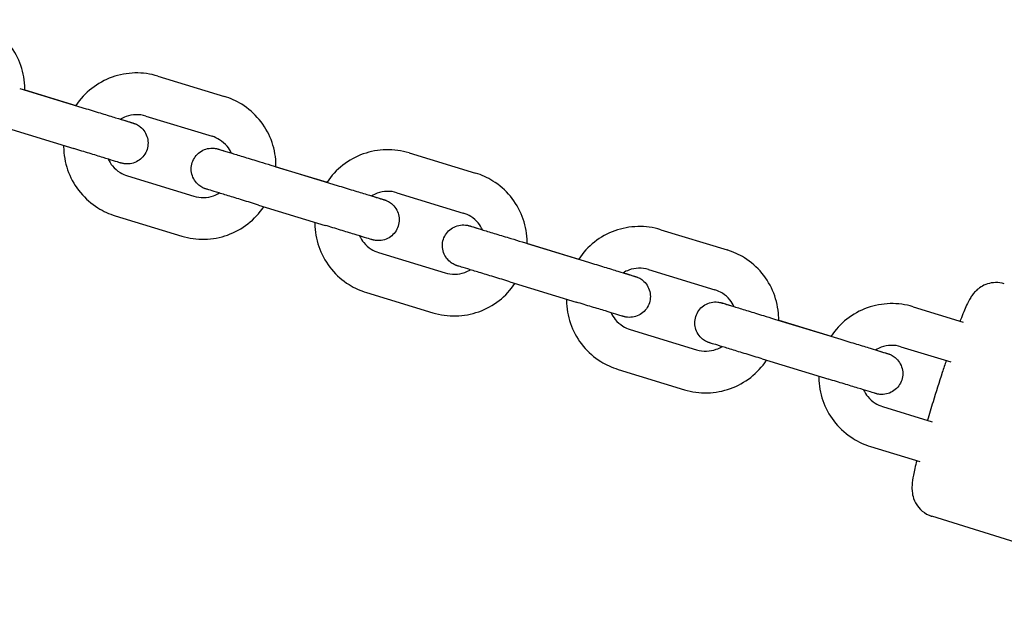
# Model space of a CAD drawing. Units: millimetres. Extents: x -1893 to 7132, y -2944 to 4893.
# Drawn here: x 106 to 248, y 2895 to 2980 of the extents above; entities that cross this region are included whole.
import ezdxf

# ---------------------------------------------------------------- set-up
doc = ezdxf.new("R2010")
doc.units = ezdxf.units.MM
doc.layers.add('CN-1027-2D', color=7, linetype='Continuous')

# ---------------------------------------------------------------- blocks, each defined once
blk = doc.blocks.new('CN-1027-Funnel Net_PLAN')
at = {"layer": 'CN-1027-2D'}
for p, q in [((126.1, 2971.78), (135.65, 2968.87)), ((106.23, 2970.01), (115.78, 2967.1)), ((106.97, 2969.79), (114.3, 2967.55)), ((124.35, 2966.05), (133.9, 2963.13)), ((104.47, 2964.28), (114.02, 2961.36)), ((162.21, 2960.75), (171.76, 2957.84)), ((142.33, 2958.98), (151.88, 2956.07)), ((143.07, 2958.76), (150.41, 2956.52)), ((121.72, 2957.44), (131.27, 2954.52)), ((160.46, 2955.02), (170, 2952.1)), ((140.58, 2953.24), (150.13, 2950.33)), ((119.97, 2951.7), (129.52, 2948.78)), ((198.38, 2949.7), (207.92, 2946.79)), ((178.44, 2947.95), (187.99, 2945.03)), ((179.18, 2947.73), (186.57, 2945.47)), ((157.83, 2946.41), (167.37, 2943.49)), ((196.62, 2943.96), (206.17, 2941.05)), ((176.68, 2942.21), (186.23, 2939.3)), ((156.07, 2940.67), (165.62, 2937.75)), ((234.66, 2938.62), (241.87, 2936.41)), ((214.72, 2936.86), (224.27, 2933.95)), ((215.35, 2936.68), (222.86, 2934.38)), ((193.99, 2935.36), (203.54, 2932.44)), ((232.91, 2932.88), (240.09, 2930.68)), ((212.97, 2931.13), (222.52, 2928.21)), ((192.24, 2929.62), (201.79, 2926.7)), ((230.28, 2924.27), (237.42, 2922.09)), ((228.52, 2918.53), (235.63, 2916.36)), ((282.18, 2894.54), (237.37, 2908.49))]:
    blk.add_line(p, q, dxfattribs=at)
for points, knots in [([(106.97, 2969.79), (106.97, 2970), (106.96, 2970.2), (106.9, 2971.53), (106.66, 2972.64), (105.84, 2974.73), (105.27, 2975.7), (103.84, 2977.43), (102.99, 2978.17), (101.26, 2979.25), (100.42, 2979.63), (99.55, 2979.9)], [4.706032, 4.706032, 4.706032, 4.706032, 4.765511, 4.765511, 5.085694, 5.085694, 5.405749, 5.405749, 5.725652, 5.725652, 5.987078, 5.987078, 5.987078, 5.987078]), ([(126.1, 2971.78), (125.03, 2972.11), (123.91, 2972.27), (121.68, 2972.21), (120.56, 2972.01), (118.45, 2971.25), (117.46, 2970.7), (115.7, 2969.33), (114.93, 2968.49), (114.3, 2967.56), (114.3, 2967.55), (114.3, 2967.55)], [5.987078, 5.987078, 5.987078, 5.987078, 6.306837, 6.306837, 6.626645, 6.626645, 6.946578, 6.946578, 7.266661, 7.266661, 7.26813, 7.26813, 7.26813, 7.26813]), ([(143.07, 2958.76), (143.07, 2958.96), (143.07, 2959.17), (143, 2960.5), (142.76, 2961.61), (141.95, 2963.69), (141.37, 2964.67), (139.94, 2966.39), (139.09, 2967.14), (137.37, 2968.22), (136.53, 2968.6), (135.65, 2968.87)], [4.706032, 4.706032, 4.706032, 4.706032, 4.765511, 4.765511, 5.085694, 5.085694, 5.405749, 5.405749, 5.725652, 5.725652, 5.987078, 5.987078, 5.987078, 5.987078]), ([(115.78, 2967.1), (116.55, 2966.86), (117.33, 2966.62), (118.75, 2966.19), (119.42, 2965.98), (120.59, 2965.63), (121.1, 2965.47), (121.89, 2965.23), (122.19, 2965.14), (122.45, 2965.06), (122.5, 2965.04), (122.53, 2965.03), (122.53, 2965.03), (122.53, 2965.03)], [0, 0, 0, 0, 2.43186, 2.43186, 4.819764, 4.819764, 7.209076, 7.209076, 9.597673, 9.597673, 10.777086, 10.777086, 11.016093, 11.016093, 11.016093, 11.016093]), ([(120.71, 2965.59), (120.83, 2965.56), (120.94, 2965.52), (121.51, 2965.35), (121.89, 2965.23), (122.4, 2965.08), (122.44, 2965.06), (122.58, 2965.02), (122.58, 2965.02), (122.59, 2965.02), (122.6, 2965.01), (122.61, 2965.01), (122.61, 2965.01), (122.64, 2965), (122.66, 2964.99), (122.71, 2964.97), (122.75, 2964.96), (122.86, 2964.92), (122.93, 2964.89), (123.2, 2964.75), (123.39, 2964.63), (123.81, 2964.29), (124.03, 2964.04), (124.38, 2963.5), (124.5, 2963.2), (124.66, 2962.59), (124.69, 2962.26), (124.64, 2961.63), (124.57, 2961.31), (124.33, 2960.72), (124.15, 2960.44), (123.74, 2959.96), (123.49, 2959.75), (122.94, 2959.42), (122.64, 2959.3), (122.02, 2959.16), (121.69, 2959.14), (121.29, 2959.18), (121.22, 2959.19), (121.08, 2959.22), (121.02, 2959.23), (120.95, 2959.25), (120.93, 2959.25), (120.9, 2959.26), (120.89, 2959.26), (120.87, 2959.27), (120.87, 2959.27), (120.85, 2959.27), (120.85, 2959.28), (120.83, 2959.28), (120.83, 2959.28), (120.81, 2959.28), (120.81, 2959.29), (120.8, 2959.29), (120.79, 2959.29), (120.75, 2959.3), (120.71, 2959.32), (120.46, 2959.39), (120.14, 2959.49), (119.31, 2959.74), (118.79, 2959.9), (117.62, 2960.26), (116.95, 2960.47), (115.53, 2960.9), (114.78, 2961.13), (114.02, 2961.36)], [6.674558, 6.674558, 6.674558, 6.674558, 7.211347, 7.211347, 9.601951, 9.601951, 11.991969, 11.991969, 12.053286, 12.053286, 12.083489, 12.083489, 12.113925, 12.113925, 12.175598, 12.175598, 12.296258, 12.296258, 12.520906, 12.520906, 13.198479, 13.198479, 14.158201, 14.158201, 15.113944, 15.113944, 16.069859, 16.069859, 17.025768, 17.025768, 17.981677, 17.981677, 18.937587, 18.937587, 19.893496, 19.893496, 20.849403, 20.849403, 21.085241, 21.085241, 21.262138, 21.262138, 21.318085, 21.318085, 21.350861, 21.350861, 21.381171, 21.381171, 21.411595, 21.411595, 21.472601, 21.472601, 21.592964, 21.592964, 21.929427, 21.929427, 22.940645, 22.940645, 25.50392, 25.50392, 27.897056, 27.897056, 30.287994, 30.287994, 32.655839, 32.655839, 32.655839, 32.655839]), ([(124.35, 2966.05), (123.89, 2966.19), (123.41, 2966.25), (122.45, 2966.23), (121.97, 2966.14), (121.24, 2965.88), (120.97, 2965.75), (120.71, 2965.59)], [5.9870785, 5.9870785, 5.9870785, 5.9870785, 6.3079561, 6.3079561, 6.6286539, 6.6286539, 6.8289181, 6.8289181, 6.8289181, 6.8289181]), ([(136.66, 2960.72), (136.5, 2961.07), (136.29, 2961.4), (135.74, 2962.07), (135.37, 2962.39), (134.63, 2962.85), (134.27, 2963.01), (133.9, 2963.13)], [5.1452593, 5.1452593, 5.1452593, 5.1452593, 5.4045354, 5.4045354, 5.7248828, 5.7248828, 5.9870785, 5.9870785, 5.9870785, 5.9870785]), ([(112.55, 2961.81), (112.54, 2961.6), (112.55, 2961.4), (112.62, 2960.07), (112.86, 2958.96), (113.67, 2956.87), (114.25, 2955.9), (115.68, 2954.17), (116.53, 2953.43), (118.25, 2952.35), (119.09, 2951.97), (119.97, 2951.7)], [7.847874, 7.847874, 7.847874, 7.847874, 7.907103, 7.907103, 8.227287, 8.227287, 8.547341, 8.547341, 8.867245, 8.867245, 9.128671, 9.128671, 9.128671, 9.128671]), ([(140.58, 2953.24), (139.81, 2953.48), (139.01, 2953.72), (137.53, 2954.18), (136.82, 2954.39), (135.56, 2954.78), (134.99, 2954.95), (134.05, 2955.24), (133.68, 2955.35), (133.17, 2955.51), (133.12, 2955.52), (132.99, 2955.57), (132.98, 2955.57), (132.97, 2955.57), (132.97, 2955.57), (132.95, 2955.58), (132.95, 2955.58), (132.92, 2955.59), (132.9, 2955.59), (132.85, 2955.61), (132.81, 2955.63), (132.7, 2955.67), (132.64, 2955.7), (132.36, 2955.83), (132.17, 2955.96), (131.75, 2956.3), (131.53, 2956.54), (131.19, 2957.08), (131.06, 2957.38), (130.9, 2958), (130.87, 2958.33), (130.92, 2958.96), (130.99, 2959.28), (131.24, 2959.87), (131.41, 2960.15), (131.82, 2960.63), (132.07, 2960.84), (132.62, 2961.17), (132.92, 2961.29), (133.55, 2961.43), (133.87, 2961.44), (134.27, 2961.4), (134.34, 2961.39), (134.48, 2961.37), (134.54, 2961.36), (134.61, 2961.34), (134.63, 2961.33), (134.66, 2961.33), (134.67, 2961.32), (134.69, 2961.32), (134.7, 2961.32), (134.71, 2961.31), (134.72, 2961.31), (134.73, 2961.31), (134.73, 2961.31), (134.75, 2961.3), (134.75, 2961.3), (134.76, 2961.3), (134.77, 2961.29), (134.81, 2961.28), (134.86, 2961.27), (135.1, 2961.19), (135.42, 2961.1), (136.08, 2960.89), (136.36, 2960.81), (136.66, 2960.72)], [0, 0, 0, 0, 2.432512, 2.432512, 4.821089, 4.821089, 7.211347, 7.211347, 9.601951, 9.601951, 11.991969, 11.991969, 12.053286, 12.053286, 12.083489, 12.083489, 12.113925, 12.113925, 12.175598, 12.175598, 12.296258, 12.296258, 12.520906, 12.520906, 13.198479, 13.198479, 14.158201, 14.158201, 15.113944, 15.113944, 16.069859, 16.069859, 17.025768, 17.025768, 17.981677, 17.981677, 18.937587, 18.937587, 19.893496, 19.893496, 20.849403, 20.849403, 21.085241, 21.085241, 21.262138, 21.262138, 21.318085, 21.318085, 21.350861, 21.350861, 21.381171, 21.381171, 21.411595, 21.411595, 21.472601, 21.472601, 21.592964, 21.592964, 21.929427, 21.929427, 22.940645, 22.940645, 25.50392, 25.50392, 26.897251, 26.897251, 26.897251, 26.897251]), ([(134.78, 2961.29), (134.78, 2961.29), (134.78, 2961.29), (134.8, 2961.29), (134.82, 2961.28), (134.96, 2961.23), (135.17, 2961.17), (135.79, 2960.98), (136.23, 2960.85), (137.28, 2960.53), (137.9, 2960.34), (139.25, 2959.92), (139.99, 2959.7), (141.26, 2959.31), (141.8, 2959.14), (142.33, 2958.98)], [20.8021, 20.8021, 20.8021, 20.8021, 20.989556, 20.989556, 21.699775, 21.699775, 23.828062, 23.828062, 26.205998, 26.205998, 28.59411, 28.59411, 30.983254, 30.983254, 32.650897, 32.650897, 32.650897, 32.650897]), ([(162.21, 2960.75), (161.14, 2961.08), (160.02, 2961.23), (157.78, 2961.18), (156.67, 2960.97), (154.56, 2960.22), (153.57, 2959.67), (151.8, 2958.29), (151.03, 2957.46), (150.41, 2956.53), (150.41, 2956.52), (150.4, 2956.52)], [5.987078, 5.987078, 5.987078, 5.987078, 6.306837, 6.306837, 6.626645, 6.626645, 6.946578, 6.946578, 7.266661, 7.266661, 7.26813, 7.26813, 7.26813, 7.26813]), ([(118.96, 2959.85), (119.12, 2959.5), (119.33, 2959.17), (119.88, 2958.5), (120.25, 2958.18), (120.99, 2957.72), (121.35, 2957.55), (121.72, 2957.44)], [8.2873546, 8.2873546, 8.2873546, 8.2873546, 8.5461281, 8.5461281, 8.8664754, 8.8664754, 9.1286711, 9.1286711, 9.1286711, 9.1286711]), ([(179.18, 2947.72), (179.18, 2947.93), (179.18, 2948.14), (179.11, 2949.47), (178.87, 2950.58), (178.05, 2952.66), (177.48, 2953.64), (176.05, 2955.36), (175.2, 2956.11), (173.47, 2957.19), (172.63, 2957.57), (171.76, 2957.84)], [4.706032, 4.706032, 4.706032, 4.706032, 4.765511, 4.765511, 5.085694, 5.085694, 5.405749, 5.405749, 5.725652, 5.725652, 5.987078, 5.987078, 5.987078, 5.987078]), ([(151.88, 2956.07), (152.66, 2955.83), (153.43, 2955.59), (154.86, 2955.16), (155.53, 2954.95), (156.69, 2954.6), (157.2, 2954.44), (158, 2954.2), (158.29, 2954.11), (158.55, 2954.03), (158.61, 2954.01), (158.64, 2954), (158.64, 2954), (158.64, 2954)], [0, 0, 0, 0, 2.43186, 2.43186, 4.819764, 4.819764, 7.209076, 7.209076, 9.597673, 9.597673, 10.777086, 10.777086, 11.016093, 11.016093, 11.016093, 11.016093]), ([(131.27, 2954.52), (131.73, 2954.38), (132.21, 2954.32), (133.17, 2954.34), (133.65, 2954.43), (134.38, 2954.69), (134.65, 2954.82), (134.91, 2954.98)], [2.8454858, 2.8454858, 2.8454858, 2.8454858, 3.1663634, 3.1663634, 3.4870612, 3.4870612, 3.6868228, 3.6868228, 3.6868228, 3.6868228]), ([(156.82, 2954.56), (156.93, 2954.52), (157.04, 2954.49), (157.62, 2954.31), (157.99, 2954.2), (158.5, 2954.04), (158.55, 2954.03), (158.68, 2953.99), (158.69, 2953.99), (158.7, 2953.98), (158.7, 2953.98), (158.71, 2953.98), (158.72, 2953.98), (158.74, 2953.97), (158.76, 2953.96), (158.82, 2953.94), (158.86, 2953.93), (158.96, 2953.89), (159.03, 2953.85), (159.3, 2953.72), (159.49, 2953.6), (159.92, 2953.26), (160.14, 2953.01), (160.48, 2952.47), (160.61, 2952.17), (160.77, 2951.56), (160.8, 2951.23), (160.75, 2950.59), (160.67, 2950.28), (160.43, 2949.69), (160.26, 2949.41), (159.84, 2948.93), (159.59, 2948.72), (159.05, 2948.39), (158.74, 2948.27), (158.12, 2948.13), (157.79, 2948.11), (157.4, 2948.15), (157.32, 2948.16), (157.19, 2948.19), (157.13, 2948.2), (157.05, 2948.22), (157.04, 2948.22), (157.01, 2948.23), (157, 2948.23), (156.98, 2948.24), (156.97, 2948.24), (156.96, 2948.24), (156.95, 2948.24), (156.94, 2948.25), (156.93, 2948.25), (156.92, 2948.25), (156.92, 2948.25), (156.9, 2948.26), (156.9, 2948.26), (156.86, 2948.27), (156.81, 2948.29), (156.57, 2948.36), (156.25, 2948.46), (155.41, 2948.71), (154.9, 2948.87), (153.72, 2949.23), (153.05, 2949.43), (151.64, 2949.87), (150.88, 2950.1), (150.13, 2950.33)], [6.674558, 6.674558, 6.674558, 6.674558, 7.211347, 7.211347, 9.601951, 9.601951, 11.991969, 11.991969, 12.053286, 12.053286, 12.083489, 12.083489, 12.113925, 12.113925, 12.175598, 12.175598, 12.296258, 12.296258, 12.520906, 12.520906, 13.198479, 13.198479, 14.158201, 14.158201, 15.113944, 15.113944, 16.069859, 16.069859, 17.025768, 17.025768, 17.981677, 17.981677, 18.937587, 18.937587, 19.893496, 19.893496, 20.849403, 20.849403, 21.085241, 21.085241, 21.262138, 21.262138, 21.318085, 21.318085, 21.350861, 21.350861, 21.381171, 21.381171, 21.411595, 21.411595, 21.472601, 21.472601, 21.592964, 21.592964, 21.929427, 21.929427, 22.940645, 22.940645, 25.50392, 25.50392, 27.897056, 27.897056, 30.287994, 30.287994, 32.655839, 32.655839, 32.655839, 32.655839]), ([(160.46, 2955.02), (160, 2955.16), (159.52, 2955.22), (158.56, 2955.2), (158.08, 2955.11), (157.35, 2954.84), (157.07, 2954.71), (156.82, 2954.56)], [5.9870785, 5.9870785, 5.9870785, 5.9870785, 6.3079561, 6.3079561, 6.6286539, 6.6286539, 6.8289181, 6.8289181, 6.8289181, 6.8289181]), ([(129.52, 2948.78), (130.59, 2948.46), (131.71, 2948.3), (133.94, 2948.36), (135.06, 2948.56), (137.16, 2949.32), (138.16, 2949.86), (139.92, 2951.24), (140.69, 2952.08), (141.31, 2953.01), (141.32, 2953.01), (141.32, 2953.02)], [2.845486, 2.845486, 2.845486, 2.845486, 3.165245, 3.165245, 3.485052, 3.485052, 3.804985, 3.804985, 4.125069, 4.125069, 4.126288, 4.126288, 4.126288, 4.126288]), ([(172.77, 2949.68), (172.6, 2950.04), (172.4, 2950.37), (171.84, 2951.04), (171.48, 2951.36), (170.74, 2951.82), (170.38, 2951.98), (170, 2952.1)], [5.1452593, 5.1452593, 5.1452593, 5.1452593, 5.4045354, 5.4045354, 5.7248828, 5.7248828, 5.9870785, 5.9870785, 5.9870785, 5.9870785]), ([(148.65, 2950.78), (148.65, 2950.57), (148.65, 2950.36), (148.72, 2949.04), (148.96, 2947.93), (149.78, 2945.84), (150.35, 2944.87), (151.78, 2943.14), (152.63, 2942.4), (154.36, 2941.32), (155.2, 2940.94), (156.07, 2940.67)], [7.847874, 7.847874, 7.847874, 7.847874, 7.907103, 7.907103, 8.227287, 8.227287, 8.547341, 8.547341, 8.867245, 8.867245, 9.128671, 9.128671, 9.128671, 9.128671]), ([(176.68, 2942.21), (175.91, 2942.45), (175.12, 2942.69), (173.64, 2943.14), (172.93, 2943.36), (171.66, 2943.75), (171.09, 2943.92), (170.16, 2944.21), (169.78, 2944.32), (169.27, 2944.48), (169.22, 2944.49), (169.09, 2944.53), (169.09, 2944.54), (169.08, 2944.54), (169.07, 2944.54), (169.06, 2944.54), (169.05, 2944.55), (169.03, 2944.55), (169.01, 2944.56), (168.95, 2944.58), (168.92, 2944.6), (168.81, 2944.64), (168.74, 2944.67), (168.47, 2944.8), (168.28, 2944.92), (167.85, 2945.27), (167.64, 2945.51), (167.29, 2946.05), (167.16, 2946.35), (167.01, 2946.97), (166.98, 2947.29), (167.02, 2947.93), (167.1, 2948.25), (167.34, 2948.84), (167.51, 2949.11), (167.93, 2949.6), (168.18, 2949.81), (168.73, 2950.13), (169.03, 2950.26), (169.65, 2950.39), (169.98, 2950.41), (170.37, 2950.37), (170.45, 2950.36), (170.59, 2950.34), (170.64, 2950.33), (170.72, 2950.31), (170.74, 2950.3), (170.76, 2950.3), (170.77, 2950.29), (170.79, 2950.29), (170.8, 2950.28), (170.81, 2950.28), (170.82, 2950.28), (170.83, 2950.28), (170.84, 2950.27), (170.85, 2950.27), (170.86, 2950.27), (170.87, 2950.27), (170.88, 2950.26), (170.91, 2950.25), (170.96, 2950.24), (171.21, 2950.16), (171.52, 2950.07), (172.19, 2949.86), (172.46, 2949.78), (172.77, 2949.69)], [0, 0, 0, 0, 2.432512, 2.432512, 4.821089, 4.821089, 7.211347, 7.211347, 9.601951, 9.601951, 11.991969, 11.991969, 12.053286, 12.053286, 12.083489, 12.083489, 12.113925, 12.113925, 12.175598, 12.175598, 12.296258, 12.296258, 12.520906, 12.520906, 13.198479, 13.198479, 14.158201, 14.158201, 15.113944, 15.113944, 16.069859, 16.069859, 17.025768, 17.025768, 17.981677, 17.981677, 18.937587, 18.937587, 19.893496, 19.893496, 20.849403, 20.849403, 21.085241, 21.085241, 21.262138, 21.262138, 21.318085, 21.318085, 21.350861, 21.350861, 21.381171, 21.381171, 21.411595, 21.411595, 21.472601, 21.472601, 21.592964, 21.592964, 21.929427, 21.929427, 22.940645, 22.940645, 25.50392, 25.50392, 26.897251, 26.897251, 26.897251, 26.897251]), ([(170.89, 2950.26), (170.89, 2950.26), (170.89, 2950.26), (170.9, 2950.25), (170.93, 2950.25), (171.07, 2950.2), (171.28, 2950.14), (171.89, 2949.95), (172.34, 2949.82), (173.39, 2949.49), (174.01, 2949.3), (175.36, 2948.89), (176.09, 2948.67), (177.37, 2948.28), (177.91, 2948.11), (178.44, 2947.95)], [20.8021, 20.8021, 20.8021, 20.8021, 20.989556, 20.989556, 21.699775, 21.699775, 23.828062, 23.828062, 26.205998, 26.205998, 28.59411, 28.59411, 30.983254, 30.983254, 32.650897, 32.650897, 32.650897, 32.650897]), ([(198.38, 2949.7), (197.31, 2950.03), (196.18, 2950.18), (193.95, 2950.13), (192.83, 2949.92), (190.73, 2949.17), (189.73, 2948.62), (187.97, 2947.24), (187.2, 2946.41), (186.58, 2945.47), (186.57, 2945.47), (186.57, 2945.47)], [5.987078, 5.987078, 5.987078, 5.987078, 6.306837, 6.306837, 6.626645, 6.626645, 6.946578, 6.946578, 7.266661, 7.266661, 7.26813, 7.26813, 7.26813, 7.26813]), ([(155.07, 2948.82), (155.23, 2948.47), (155.44, 2948.14), (155.99, 2947.47), (156.35, 2947.15), (157.09, 2946.69), (157.45, 2946.52), (157.83, 2946.41)], [8.2873546, 8.2873546, 8.2873546, 8.2873546, 8.5461281, 8.5461281, 8.8664754, 8.8664754, 9.1286711, 9.1286711, 9.1286711, 9.1286711]), ([(215.35, 2936.67), (215.35, 2936.88), (215.34, 2937.09), (215.27, 2938.42), (215.03, 2939.53), (214.22, 2941.61), (213.64, 2942.59), (212.22, 2944.31), (211.36, 2945.06), (209.64, 2946.14), (208.8, 2946.52), (207.92, 2946.79)], [4.706032, 4.706032, 4.706032, 4.706032, 4.765511, 4.765511, 5.085694, 5.085694, 5.405749, 5.405749, 5.725652, 5.725652, 5.987078, 5.987078, 5.987078, 5.987078]), ([(187.99, 2945.03), (188.76, 2944.8), (189.54, 2944.56), (190.96, 2944.12), (191.63, 2943.92), (192.8, 2943.56), (193.31, 2943.41), (194.1, 2943.17), (194.4, 2943.07), (194.66, 2943), (194.71, 2942.98), (194.74, 2942.97), (194.74, 2942.97), (194.74, 2942.97)], [0, 0, 0, 0, 2.43186, 2.43186, 4.819764, 4.819764, 7.209076, 7.209076, 9.597673, 9.597673, 10.777086, 10.777086, 11.016093, 11.016093, 11.016093, 11.016093]), ([(196.62, 2943.96), (196.16, 2944.1), (195.68, 2944.17), (194.72, 2944.15), (194.25, 2944.06), (193.51, 2943.79), (193.24, 2943.66), (192.98, 2943.51)], [5.9870785, 5.9870785, 5.9870785, 5.9870785, 6.3079561, 6.3079561, 6.6286539, 6.6286539, 6.8289147, 6.8289147, 6.8289147, 6.8289147]), ([(167.37, 2943.49), (167.83, 2943.35), (168.31, 2943.28), (169.27, 2943.31), (169.75, 2943.4), (170.48, 2943.66), (170.76, 2943.79), (171.01, 2943.95)], [2.8454858, 2.8454858, 2.8454858, 2.8454858, 3.1663634, 3.1663634, 3.4870612, 3.4870612, 3.6868228, 3.6868228, 3.6868228, 3.6868228]), ([(192.98, 2943.51), (193.08, 2943.48), (193.17, 2943.45), (193.72, 2943.28), (194.1, 2943.17), (194.61, 2943.01), (194.66, 2943), (194.79, 2942.96), (194.79, 2942.96), (194.8, 2942.95), (194.81, 2942.95), (194.82, 2942.95), (194.82, 2942.94), (194.85, 2942.94), (194.87, 2942.93), (194.92, 2942.91), (194.96, 2942.9), (195.07, 2942.85), (195.14, 2942.82), (195.41, 2942.69), (195.6, 2942.57), (196.02, 2942.22), (196.24, 2941.98), (196.59, 2941.44), (196.72, 2941.14), (196.87, 2940.52), (196.9, 2940.2), (196.86, 2939.56), (196.78, 2939.24), (196.54, 2938.66), (196.37, 2938.38), (195.95, 2937.89), (195.7, 2937.68), (195.15, 2937.36), (194.85, 2937.24), (194.23, 2937.1), (193.9, 2937.08), (193.51, 2937.12), (193.43, 2937.13), (193.29, 2937.15), (193.23, 2937.17), (193.16, 2937.18), (193.14, 2937.19), (193.11, 2937.2), (193.1, 2937.2), (193.09, 2937.2), (193.08, 2937.21), (193.06, 2937.21), (193.06, 2937.21), (193.04, 2937.22), (193.04, 2937.22), (193.03, 2937.22), (193.02, 2937.22), (193.01, 2937.23), (193, 2937.23), (192.96, 2937.24), (192.92, 2937.25), (192.67, 2937.33), (192.36, 2937.43), (191.52, 2937.68), (191, 2937.84), (189.83, 2938.2), (189.16, 2938.4), (187.74, 2938.83), (186.99, 2939.06), (186.23, 2939.3)], [6.770345, 6.770345, 6.770345, 6.770345, 7.211347, 7.211347, 9.601951, 9.601951, 11.991969, 11.991969, 12.053286, 12.053286, 12.083489, 12.083489, 12.113925, 12.113925, 12.175598, 12.175598, 12.296258, 12.296258, 12.520906, 12.520906, 13.198479, 13.198479, 14.158201, 14.158201, 15.113944, 15.113944, 16.069859, 16.069859, 17.025768, 17.025768, 17.981677, 17.981677, 18.937587, 18.937587, 19.893496, 19.893496, 20.849403, 20.849403, 21.085241, 21.085241, 21.262138, 21.262138, 21.318085, 21.318085, 21.350861, 21.350861, 21.381171, 21.381171, 21.411595, 21.411595, 21.472601, 21.472601, 21.592964, 21.592964, 21.929427, 21.929427, 22.940645, 22.940645, 25.50392, 25.50392, 27.897056, 27.897056, 30.287994, 30.287994, 32.655839, 32.655839, 32.655839, 32.655839]), ([(165.62, 2937.75), (166.69, 2937.43), (167.81, 2937.27), (170.05, 2937.32), (171.16, 2937.53), (173.27, 2938.29), (174.26, 2938.83), (176.03, 2940.21), (176.8, 2941.04), (177.42, 2941.98), (177.42, 2941.98), (177.42, 2941.99)], [2.845486, 2.845486, 2.845486, 2.845486, 3.165245, 3.165245, 3.485052, 3.485052, 3.804985, 3.804985, 4.125069, 4.125069, 4.126288, 4.126288, 4.126288, 4.126288]), ([(247.77, 2941.91), (247.35, 2942.04), (246.91, 2942.1), (246.08, 2942.09), (245.69, 2942.01), (244.97, 2941.79), (244.67, 2941.63), (244.12, 2941.29), (243.91, 2941.12), (243.55, 2940.78), (243.42, 2940.62), (243.15, 2940.28), (243.04, 2940.12), (242.69, 2939.55), (242.53, 2939.22), (242.08, 2938.24), (241.8, 2937.56), (241.46, 2936.68), (241.43, 2936.62), (241.41, 2936.55)], [1.5707963, 1.5707963, 1.5707963, 1.5707963, 1.5888262, 1.5888262, 1.6086711, 1.6086711, 1.6341234, 1.6341234, 1.668252, 1.668252, 1.7120207, 1.7120207, 1.7804006, 1.7804006, 1.9709384, 1.9709384, 2.2591853, 2.2591853, 2.280535, 2.280535, 2.280535, 2.280535]), ([(208.93, 2938.63), (208.77, 2938.99), (208.56, 2939.32), (208.01, 2939.99), (207.64, 2940.31), (206.91, 2940.77), (206.55, 2940.93), (206.17, 2941.05)], [5.1452665, 5.1452665, 5.1452665, 5.1452665, 5.4045354, 5.4045354, 5.7248828, 5.7248828, 5.9870785, 5.9870785, 5.9870785, 5.9870785]), ([(184.82, 2939.73), (184.82, 2939.52), (184.82, 2939.31), (184.89, 2937.99), (185.13, 2936.88), (185.94, 2934.79), (186.52, 2933.82), (187.95, 2932.09), (188.8, 2931.35), (190.53, 2930.27), (191.36, 2929.89), (192.24, 2929.62)], [7.847874, 7.847874, 7.847874, 7.847874, 7.907103, 7.907103, 8.227287, 8.227287, 8.547341, 8.547341, 8.867245, 8.867245, 9.128671, 9.128671, 9.128671, 9.128671]), ([(212.97, 2931.13), (212.2, 2931.36), (211.4, 2931.6), (209.92, 2932.06), (209.21, 2932.27), (207.95, 2932.66), (207.38, 2932.84), (206.44, 2933.12), (206.07, 2933.24), (205.56, 2933.39), (205.51, 2933.41), (205.38, 2933.45), (205.37, 2933.45), (205.36, 2933.45), (205.36, 2933.45), (205.35, 2933.46), (205.34, 2933.46), (205.31, 2933.47), (205.3, 2933.47), (205.24, 2933.49), (205.2, 2933.51), (205.09, 2933.55), (205.03, 2933.58), (204.76, 2933.71), (204.56, 2933.84), (204.14, 2934.18), (203.92, 2934.43), (203.58, 2934.96), (203.45, 2935.26), (203.29, 2935.88), (203.26, 2936.21), (203.31, 2936.84), (203.38, 2937.16), (203.63, 2937.75), (203.8, 2938.03), (204.21, 2938.51), (204.46, 2938.72), (205.01, 2939.05), (205.31, 2939.17), (205.94, 2939.31), (206.26, 2939.33), (206.66, 2939.29), (206.74, 2939.27), (206.87, 2939.25), (206.93, 2939.24), (207, 2939.22), (207.02, 2939.22), (207.05, 2939.21), (207.06, 2939.21), (207.08, 2939.2), (207.09, 2939.2), (207.1, 2939.19), (207.11, 2939.19), (207.12, 2939.19), (207.13, 2939.19), (207.14, 2939.18), (207.14, 2939.18), (207.15, 2939.18), (207.16, 2939.18), (207.2, 2939.16), (207.25, 2939.15), (207.49, 2939.08), (207.81, 2938.98), (208.44, 2938.78), (208.68, 2938.71), (208.93, 2938.64)], [0, 0, 0, 0, 2.432512, 2.432512, 4.821089, 4.821089, 7.211347, 7.211347, 9.601951, 9.601951, 11.991969, 11.991969, 12.053286, 12.053286, 12.083489, 12.083489, 12.113925, 12.113925, 12.175598, 12.175598, 12.296258, 12.296258, 12.520906, 12.520906, 13.198479, 13.198479, 14.158201, 14.158201, 15.113944, 15.113944, 16.069859, 16.069859, 17.025768, 17.025768, 17.981677, 17.981677, 18.937587, 18.937587, 19.893496, 19.893496, 20.849403, 20.849403, 21.085241, 21.085241, 21.262138, 21.262138, 21.318085, 21.318085, 21.350861, 21.350861, 21.381171, 21.381171, 21.411595, 21.411595, 21.472601, 21.472601, 21.592964, 21.592964, 21.929427, 21.929427, 22.940645, 22.940645, 25.50392, 25.50392, 26.711884, 26.711884, 26.711884, 26.711884]), ([(207.17, 2939.17), (207.17, 2939.17), (207.17, 2939.17), (207.19, 2939.17), (207.21, 2939.16), (207.36, 2939.12), (207.56, 2939.05), (208.18, 2938.86), (208.62, 2938.73), (209.67, 2938.41), (210.3, 2938.22), (211.64, 2937.81), (212.38, 2937.58), (213.66, 2937.19), (214.19, 2937.03), (214.72, 2936.86)], [20.8021, 20.8021, 20.8021, 20.8021, 20.989556, 20.989556, 21.699775, 21.699775, 23.828062, 23.828062, 26.205998, 26.205998, 28.59411, 28.59411, 30.983254, 30.983254, 32.650897, 32.650897, 32.650897, 32.650897]), ([(234.66, 2938.62), (233.59, 2938.94), (232.47, 2939.1), (230.23, 2939.04), (229.12, 2938.84), (227.01, 2938.08), (226.02, 2937.54), (224.26, 2936.16), (223.49, 2935.32), (222.86, 2934.39), (222.86, 2934.38), (222.86, 2934.38)], [5.987078, 5.987078, 5.987078, 5.987078, 6.306837, 6.306837, 6.626645, 6.626645, 6.946578, 6.946578, 7.266661, 7.266661, 7.26813, 7.26813, 7.26813, 7.26813]), ([(191.23, 2937.77), (191.39, 2937.42), (191.6, 2937.09), (192.15, 2936.42), (192.52, 2936.1), (193.26, 2935.64), (193.62, 2935.47), (193.99, 2935.36)], [8.2873512, 8.2873512, 8.2873512, 8.2873512, 8.5461281, 8.5461281, 8.8664754, 8.8664754, 9.1286711, 9.1286711, 9.1286711, 9.1286711]), ([(203.54, 2932.44), (204, 2932.3), (204.48, 2932.23), (205.44, 2932.26), (205.92, 2932.35), (206.65, 2932.61), (206.92, 2932.74), (207.18, 2932.9)], [2.8454858, 2.8454858, 2.8454858, 2.8454858, 3.1663634, 3.1663634, 3.4870612, 3.4870612, 3.68683, 3.68683, 3.68683, 3.68683]), ([(224.27, 2933.95), (225.05, 2933.71), (225.82, 2933.47), (227.25, 2933.04), (227.92, 2932.83), (229.08, 2932.48), (229.59, 2932.32), (230.39, 2932.08), (230.68, 2931.99), (230.94, 2931.91), (231, 2931.89), (231.03, 2931.88), (231.03, 2931.88), (231.03, 2931.88)], [0, 0, 0, 0, 2.43186, 2.43186, 4.819764, 4.819764, 7.209076, 7.209076, 9.597673, 9.597673, 10.777086, 10.777086, 11.016093, 11.016093, 11.016093, 11.016093]), ([(232.91, 2932.88), (232.45, 2933.02), (231.97, 2933.08), (231.01, 2933.06), (230.53, 2932.97), (229.8, 2932.71), (229.53, 2932.58), (229.27, 2932.42)], [5.9870785, 5.9870785, 5.9870785, 5.9870785, 6.3079561, 6.3079561, 6.6286539, 6.6286539, 6.8289147, 6.8289147, 6.8289147, 6.8289147]), ([(229.27, 2932.42), (229.36, 2932.39), (229.45, 2932.37), (230.01, 2932.2), (230.38, 2932.08), (230.89, 2931.93), (230.94, 2931.91), (231.07, 2931.87), (231.08, 2931.87), (231.09, 2931.87), (231.09, 2931.86), (231.1, 2931.86), (231.11, 2931.86), (231.13, 2931.85), (231.15, 2931.84), (231.21, 2931.82), (231.25, 2931.81), (231.35, 2931.77), (231.42, 2931.74), (231.69, 2931.6), (231.89, 2931.48), (232.31, 2931.14), (232.53, 2930.89), (232.87, 2930.35), (233, 2930.05), (233.16, 2929.44), (233.19, 2929.11), (233.14, 2928.48), (233.07, 2928.16), (232.82, 2927.57), (232.65, 2927.29), (232.23, 2926.81), (231.98, 2926.6), (231.44, 2926.27), (231.13, 2926.15), (230.51, 2926.01), (230.19, 2925.99), (229.79, 2926.03), (229.71, 2926.04), (229.58, 2926.07), (229.52, 2926.08), (229.44, 2926.1), (229.43, 2926.1), (229.4, 2926.11), (229.39, 2926.11), (229.37, 2926.12), (229.36, 2926.12), (229.35, 2926.12), (229.34, 2926.13), (229.33, 2926.13), (229.32, 2926.13), (229.31, 2926.13), (229.31, 2926.14), (229.29, 2926.14), (229.29, 2926.14), (229.25, 2926.15), (229.2, 2926.17), (228.96, 2926.24), (228.64, 2926.34), (227.8, 2926.59), (227.29, 2926.75), (226.12, 2927.11), (225.44, 2927.32), (224.03, 2927.75), (223.27, 2927.98), (222.52, 2928.21)], [6.770345, 6.770345, 6.770345, 6.770345, 7.211347, 7.211347, 9.601951, 9.601951, 11.991969, 11.991969, 12.053286, 12.053286, 12.083489, 12.083489, 12.113925, 12.113925, 12.175598, 12.175598, 12.296258, 12.296258, 12.520906, 12.520906, 13.198479, 13.198479, 14.158201, 14.158201, 15.113944, 15.113944, 16.069859, 16.069859, 17.025768, 17.025768, 17.981677, 17.981677, 18.937587, 18.937587, 19.893496, 19.893496, 20.849403, 20.849403, 21.085241, 21.085241, 21.262138, 21.262138, 21.318085, 21.318085, 21.350861, 21.350861, 21.381171, 21.381171, 21.411595, 21.411595, 21.472601, 21.472601, 21.592964, 21.592964, 21.929427, 21.929427, 22.940645, 22.940645, 25.50392, 25.50392, 27.897056, 27.897056, 30.287994, 30.287994, 32.655839, 32.655839, 32.655839, 32.655839]), ([(201.79, 2926.7), (202.86, 2926.37), (203.98, 2926.22), (206.22, 2926.27), (207.33, 2926.48), (209.44, 2927.24), (210.43, 2927.78), (212.19, 2929.16), (212.96, 2929.99), (213.59, 2930.93), (213.59, 2930.93), (213.59, 2930.94)], [2.845486, 2.845486, 2.845486, 2.845486, 3.165245, 3.165245, 3.485052, 3.485052, 3.804985, 3.804985, 4.125069, 4.125069, 4.126288, 4.126288, 4.126288, 4.126288]), ([(239.41, 2930.89), (239.23, 2930.33), (239.04, 2929.76), (238.4, 2927.79), (237.95, 2926.35), (237.25, 2924.04), (236.99, 2923.16), (236.74, 2922.3)], [2.8080657, 2.8080657, 2.8080657, 2.8080657, 2.9436977, 2.9436977, 3.269469, 3.269469, 3.4756873, 3.4756873, 3.4756873, 3.4756873]), ([(221.1, 2928.64), (221.1, 2928.43), (221.11, 2928.23), (221.18, 2926.9), (221.41, 2925.79), (222.23, 2923.71), (222.8, 2922.73), (224.23, 2921.01), (225.09, 2920.26), (226.81, 2919.18), (227.65, 2918.8), (228.52, 2918.53)], [7.847874, 7.847874, 7.847874, 7.847874, 7.907103, 7.907103, 8.227287, 8.227287, 8.547341, 8.547341, 8.867245, 8.867245, 9.128671, 9.128671, 9.128671, 9.128671]), ([(227.52, 2926.68), (227.68, 2926.33), (227.89, 2926), (228.44, 2925.33), (228.8, 2925.01), (229.54, 2924.55), (229.9, 2924.39), (230.28, 2924.27)], [8.2873512, 8.2873512, 8.2873512, 8.2873512, 8.5461281, 8.5461281, 8.8664754, 8.8664754, 9.1286711, 9.1286711, 9.1286711, 9.1286711]), ([(235.17, 2916.5), (234.98, 2915.71), (234.82, 2915.02), (234.61, 2913.89), (234.54, 2913.47), (234.49, 2912.65), (234.46, 2912.38), (234.59, 2911.53), (234.65, 2911.2), (235.03, 2910.36), (235.27, 2909.93), (236.04, 2909.16), (236.46, 2908.86), (237.09, 2908.58), (237.23, 2908.53), (237.37, 2908.49)], [4.0031903, 4.0031903, 4.0031903, 4.0031903, 4.2660585, 4.2660585, 4.4892237, 4.4892237, 4.6008064, 4.6008064, 4.6501087, 4.6501087, 4.6839208, 4.6839208, 4.7063454, 4.7063454, 4.712389, 4.712389, 4.712389, 4.712389])]:
    blk.add_open_spline(points, degree=3, knots=knots, dxfattribs=at)

msp = doc.modelspace()

# ---------------------------------------------------------------- block references
msp.add_blockref('CN-1027-Funnel Net_PLAN', (0, 0))

doc.saveas('drawing.dxf')
